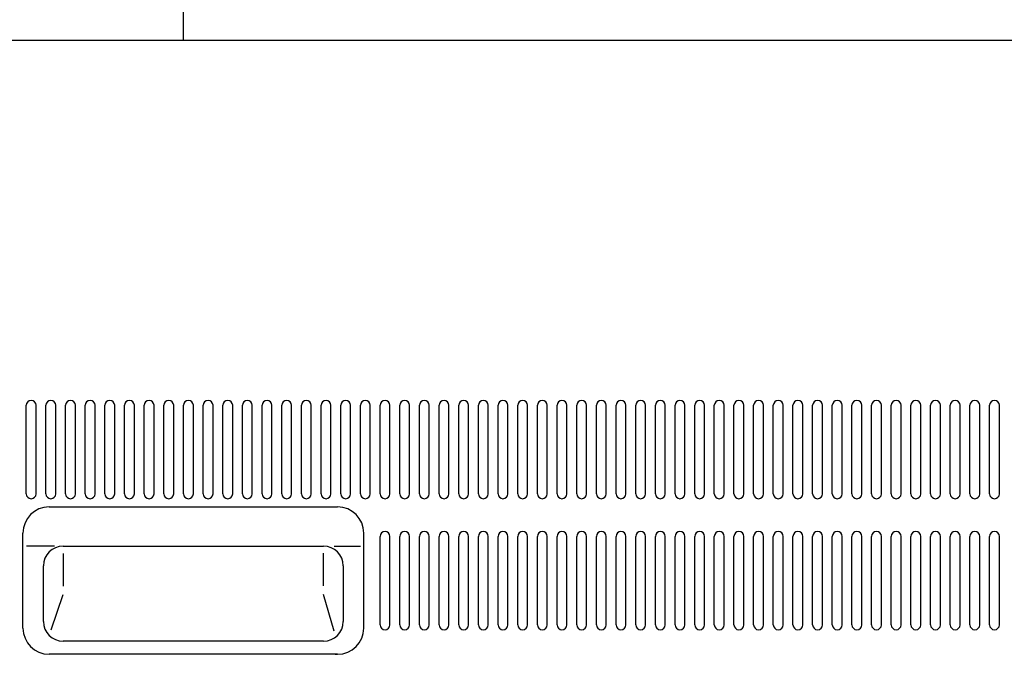
# Model space of a CAD drawing. Units: millimetres. Extents: x 0 to 4205, y 0 to 2970.
# Drawn here: x 1489 to 1790, y 1534 to 1728 of the extents above; entities that cross this region are included whole.
import ezdxf

# ---------------------------------------------------------------- set-up
doc = ezdxf.new("R2010")
doc.units = ezdxf.units.MM
doc.header["$LTSCALE"] = 0.2
doc.layers.add('1', color=7, linetype='Continuous')

msp = doc.modelspace()

# ---------------------------------------------------------------- linework, layer by layer
at = {"layer": '1', "color": 7, "linetype": 'Continuous'}
for p, q in [((1539.421, 1721.607), (1539.421, 1756.607)), ((1327.921, 1721.607), (2211.921, 1721.607)), ((1491.421, 1583.107), (1491.421, 1610.107)), ((1494.421, 1583.107), (1494.421, 1610.107)), ((1497.421, 1583.107), (1497.421, 1610.107)), ((1500.421, 1583.107), (1500.421, 1610.107)), ((1503.421, 1583.107), (1503.421, 1610.107)), ((1506.421, 1583.107), (1506.421, 1610.107)), ((1509.421, 1583.107), (1509.421, 1610.107)), ((1512.421, 1583.107), (1512.421, 1610.107)), ((1515.421, 1583.107), (1515.421, 1610.107)), ((1518.421, 1583.107), (1518.421, 1610.107)), ((1521.421, 1583.107), (1521.421, 1610.107)), ((1524.421, 1583.107), (1524.421, 1610.107)), ((1527.421, 1583.107), (1527.421, 1610.107)), ((1530.421, 1583.107), (1530.421, 1610.107)), ((1533.421, 1583.107), (1533.421, 1610.107)), ((1536.421, 1583.107), (1536.421, 1610.107)), ((1539.421, 1583.107), (1539.421, 1610.107)), ((1542.421, 1583.107), (1542.421, 1610.107)), ((1545.421, 1583.107), (1545.421, 1610.107)), ((1548.421, 1583.107), (1548.421, 1610.107)), ((1551.421, 1583.107), (1551.421, 1610.107)), ((1554.421, 1583.107), (1554.421, 1610.107)), ((1557.421, 1583.107), (1557.421, 1610.107)), ((1560.421, 1583.107), (1560.421, 1610.107)), ((1563.421, 1583.107), (1563.421, 1610.107)), ((1566.421, 1583.107), (1566.421, 1610.107)), ((1569.421, 1583.107), (1569.421, 1610.107)), ((1572.421, 1583.107), (1572.421, 1610.107)), ((1575.421, 1583.107), (1575.421, 1610.107)), ((1578.421, 1583.107), (1578.421, 1610.107)), ((1581.421, 1583.107), (1581.421, 1610.107)), ((1584.421, 1583.107), (1584.421, 1610.107)), ((1587.421, 1583.107), (1587.421, 1610.107)), ((1590.421, 1583.107), (1590.421, 1610.107)), ((1593.421, 1583.107), (1593.421, 1610.107)), ((1596.421, 1583.107), (1596.421, 1610.107)), ((1599.421, 1583.107), (1599.421, 1610.107)), ((1602.421, 1583.107), (1602.421, 1610.107)), ((1605.421, 1583.107), (1605.421, 1610.107)), ((1608.421, 1583.107), (1608.421, 1610.107)), ((1611.421, 1583.107), (1611.421, 1610.107)), ((1614.421, 1583.107), (1614.421, 1610.107)), ((1617.421, 1583.107), (1617.421, 1610.107)), ((1620.421, 1583.107), (1620.421, 1610.107)), ((1623.421, 1583.107), (1623.421, 1610.107)), ((1626.421, 1583.107), (1626.421, 1610.107)), ((1629.421, 1583.107), (1629.421, 1610.107)), ((1632.421, 1583.107), (1632.421, 1610.107)), ((1635.421, 1583.107), (1635.421, 1610.107)), ((1638.421, 1583.107), (1638.421, 1610.107)), ((1641.421, 1583.107), (1641.421, 1610.107)), ((1644.421, 1583.107), (1644.421, 1610.107)), ((1647.421, 1583.107), (1647.421, 1610.107)), ((1650.421, 1583.107), (1650.421, 1610.107)), ((1653.421, 1583.107), (1653.421, 1610.107)), ((1656.421, 1583.107), (1656.421, 1610.107)), ((1659.421, 1583.107), (1659.421, 1610.107)), ((1662.421, 1583.107), (1662.421, 1610.107)), ((1665.421, 1583.107), (1665.421, 1610.107)), ((1668.421, 1583.107), (1668.421, 1610.107)), ((1671.421, 1583.107), (1671.421, 1610.107)), ((1674.421, 1583.107), (1674.421, 1610.107)), ((1677.421, 1583.107), (1677.421, 1610.107)), ((1680.421, 1583.107), (1680.421, 1610.107)), ((1683.421, 1583.107), (1683.421, 1610.107)), ((1686.421, 1583.107), (1686.421, 1610.107)), ((1689.421, 1583.107), (1689.421, 1610.107)), ((1692.421, 1583.107), (1692.421, 1610.107)), ((1695.421, 1583.107), (1695.421, 1610.107)), ((1698.421, 1583.107), (1698.421, 1610.107)), ((1701.421, 1583.107), (1701.421, 1610.107)), ((1704.421, 1583.107), (1704.421, 1610.107)), ((1707.421, 1583.107), (1707.421, 1610.107)), ((1710.421, 1583.107), (1710.421, 1610.107)), ((1713.421, 1583.107), (1713.421, 1610.107)), ((1716.421, 1583.107), (1716.421, 1610.107)), ((1719.421, 1583.107), (1719.421, 1610.107)), ((1722.421, 1583.107), (1722.421, 1610.107)), ((1725.421, 1583.107), (1725.421, 1610.107)), ((1728.421, 1583.107), (1728.421, 1610.107)), ((1731.421, 1583.107), (1731.421, 1610.107)), ((1734.421, 1583.107), (1734.421, 1610.107)), ((1737.421, 1583.107), (1737.421, 1610.107)), ((1740.421, 1583.107), (1740.421, 1610.107)), ((1743.421, 1583.107), (1743.421, 1610.107)), ((1746.421, 1583.107), (1746.421, 1610.107)), ((1749.421, 1583.107), (1749.421, 1610.107)), ((1752.421, 1583.107), (1752.421, 1610.107)), ((1755.421, 1583.107), (1755.421, 1610.107)), ((1758.421, 1583.107), (1758.421, 1610.107)), ((1761.421, 1583.107), (1761.421, 1610.107)), ((1764.421, 1583.107), (1764.421, 1610.107)), ((1767.421, 1583.107), (1767.421, 1610.107)), ((1770.421, 1583.107), (1770.421, 1610.107)), ((1773.421, 1583.107), (1773.421, 1610.107)), ((1776.421, 1583.107), (1776.421, 1610.107)), ((1779.421, 1583.107), (1779.421, 1610.107)), ((1782.421, 1583.107), (1782.421, 1610.107)), ((1785.421, 1583.107), (1785.421, 1610.107)), ((1788.421, 1583.107), (1788.421, 1610.107)), ((1498.421, 1579.107), (1500.421, 1579.107)), ((1500.421, 1579.107), (1586.421, 1579.107)), ((1490.421, 1542.107), (1490.421, 1571.107)), ((1594.421, 1542.107), (1594.421, 1571.107)), ((1599.421, 1543.107), (1599.421, 1570.107)), ((1602.421, 1543.107), (1602.421, 1570.107)), ((1605.421, 1543.107), (1605.421, 1570.107)), ((1608.421, 1543.107), (1608.421, 1570.107)), ((1611.421, 1543.107), (1611.421, 1570.107)), ((1614.421, 1543.107), (1614.421, 1570.107)), ((1617.421, 1543.107), (1617.421, 1570.107)), ((1620.421, 1543.107), (1620.421, 1570.107)), ((1623.421, 1543.107), (1623.421, 1570.107)), ((1626.421, 1543.107), (1626.421, 1570.107)), ((1629.421, 1543.107), (1629.421, 1570.107)), ((1632.421, 1543.107), (1632.421, 1570.107)), ((1635.421, 1543.107), (1635.421, 1570.107)), ((1638.421, 1543.107), (1638.421, 1570.107)), ((1641.421, 1543.107), (1641.421, 1570.107)), ((1644.421, 1543.107), (1644.421, 1570.107)), ((1647.421, 1543.107), (1647.421, 1570.107)), ((1650.421, 1543.107), (1650.421, 1570.107)), ((1653.421, 1543.107), (1653.421, 1570.107)), ((1656.421, 1543.107), (1656.421, 1570.107)), ((1659.421, 1543.107), (1659.421, 1570.107)), ((1662.421, 1543.107), (1662.421, 1570.107)), ((1665.421, 1543.107), (1665.421, 1570.107)), ((1668.421, 1543.107), (1668.421, 1570.107)), ((1671.421, 1543.107), (1671.421, 1570.107)), ((1674.421, 1543.107), (1674.421, 1570.107)), ((1677.421, 1543.107), (1677.421, 1570.107)), ((1680.421, 1543.107), (1680.421, 1570.107)), ((1683.421, 1543.107), (1683.421, 1570.107)), ((1686.421, 1543.107), (1686.421, 1570.107)), ((1689.421, 1543.107), (1689.421, 1570.107)), ((1692.421, 1543.107), (1692.421, 1570.107)), ((1695.421, 1543.107), (1695.421, 1570.107)), ((1698.421, 1543.107), (1698.421, 1570.107)), ((1701.421, 1543.107), (1701.421, 1570.107)), ((1704.421, 1543.107), (1704.421, 1570.107)), ((1707.421, 1543.107), (1707.421, 1570.107)), ((1710.421, 1543.107), (1710.421, 1570.107)), ((1713.421, 1543.107), (1713.421, 1570.107)), ((1716.421, 1543.107), (1716.421, 1570.107)), ((1719.421, 1543.107), (1719.421, 1570.107)), ((1722.421, 1543.107), (1722.421, 1570.107)), ((1725.421, 1543.107), (1725.421, 1570.107)), ((1728.421, 1543.107), (1728.421, 1570.107)), ((1731.421, 1543.107), (1731.421, 1570.107)), ((1734.421, 1543.107), (1734.421, 1570.107)), ((1737.421, 1543.107), (1737.421, 1570.107)), ((1740.421, 1543.107), (1740.421, 1570.107)), ((1743.421, 1543.107), (1743.421, 1570.107)), ((1746.421, 1543.107), (1746.421, 1570.107)), ((1749.421, 1543.107), (1749.421, 1570.107)), ((1752.421, 1543.107), (1752.421, 1570.107)), ((1755.421, 1543.107), (1755.421, 1570.107)), ((1758.421, 1543.107), (1758.421, 1570.107)), ((1761.421, 1543.107), (1761.421, 1570.107)), ((1764.421, 1543.107), (1764.421, 1570.107)), ((1767.421, 1543.107), (1767.421, 1570.107)), ((1770.421, 1543.107), (1770.421, 1570.107)), ((1773.421, 1543.107), (1773.421, 1570.107)), ((1776.421, 1543.107), (1776.421, 1570.107)), ((1779.421, 1543.107), (1779.421, 1570.107)), ((1782.421, 1543.107), (1782.421, 1570.107)), ((1785.421, 1543.107), (1785.421, 1570.107)), ((1788.421, 1543.107), (1788.421, 1570.107)), ((1500.022, 1567.107), (1491.468, 1567.107)), ((1502.671, 1567.107), (1582.171, 1567.107)), ((1585.378, 1567.107), (1593.417, 1567.107)), ((1502.671, 1564.834), (1502.671, 1554.865)), ((1582.171, 1555.002), (1582.171, 1564.943)), ((1496.671, 1544.107), (1496.671, 1561.107)), ((1588.171, 1561.107), (1588.171, 1544.107)), ((1499.065, 1541.556), (1502.671, 1552.325)), ((1585.425, 1541.145), (1582.171, 1552.325)), ((1582.171, 1538.107), (1502.671, 1538.107)), ((1586.421, 1534.107), (1498.421, 1534.107)), ((1585.725, 1534.107), (1586.421, 1534.107))]:
    msp.add_line(p, q, dxfattribs=at)
for centre, radius, start, end in [((1492.921, 1610.107), 1.5, 0, 180), ((1498.921, 1610.107), 1.5, 0, 180), ((1504.921, 1610.107), 1.5, 0, 180), ((1510.921, 1610.107), 1.5, 0, 180), ((1516.921, 1610.107), 1.5, 0, 180), ((1522.921, 1610.107), 1.5, 0, 180), ((1528.921, 1610.107), 1.5, 0, 180), ((1534.921, 1610.107), 1.5, 0, 180), ((1540.921, 1610.107), 1.5, 0, 180), ((1546.921, 1610.107), 1.5, 0, 180), ((1552.921, 1610.107), 1.5, 0, 180), ((1558.921, 1610.107), 1.5, 0, 180), ((1564.921, 1610.107), 1.5, 0, 180), ((1570.921, 1610.107), 1.5, 0, 180), ((1576.921, 1610.107), 1.5, 0, 180), ((1582.921, 1610.107), 1.5, 0, 180), ((1588.921, 1610.107), 1.5, 0, 180), ((1594.921, 1610.107), 1.5, 0, 180), ((1600.921, 1610.107), 1.5, 0, 180), ((1606.921, 1610.107), 1.5, 0, 180), ((1612.921, 1610.107), 1.5, 0, 180), ((1618.921, 1610.107), 1.5, 0, 180), ((1624.921, 1610.107), 1.5, 0, 180), ((1630.921, 1610.107), 1.5, 0, 180), ((1636.921, 1610.107), 1.5, 0, 180), ((1642.921, 1610.107), 1.5, 0, 180), ((1648.921, 1610.107), 1.5, 0, 180), ((1654.921, 1610.107), 1.5, 0, 180), ((1660.921, 1610.107), 1.5, 0, 180), ((1666.921, 1610.107), 1.5, 0, 180), ((1672.921, 1610.107), 1.5, 0, 180), ((1678.921, 1610.107), 1.5, 0, 180), ((1684.921, 1610.107), 1.5, 0, 180), ((1690.921, 1610.107), 1.5, 0, 180), ((1696.921, 1610.107), 1.5, 0, 180), ((1702.921, 1610.107), 1.5, 0, 180), ((1708.921, 1610.107), 1.5, 0, 180), ((1714.921, 1610.107), 1.5, 0, 180), ((1720.921, 1610.107), 1.5, 0, 180), ((1726.921, 1610.107), 1.5, 0, 180), ((1732.921, 1610.107), 1.5, 0, 180), ((1738.921, 1610.107), 1.5, 0, 180), ((1744.921, 1610.107), 1.5, 0, 180), ((1750.921, 1610.107), 1.5, 0, 180), ((1756.921, 1610.107), 1.5, 0, 180), ((1762.921, 1610.107), 1.5, 0, 180), ((1768.921, 1610.107), 1.5, 0, 180), ((1774.921, 1610.107), 1.5, 0, 180), ((1780.921, 1610.107), 1.5, 0, 180), ((1786.921, 1610.107), 1.5, 0, 180), ((1492.921, 1583.107), 1.5, 180, 0), ((1498.921, 1583.107), 1.5, 180, 0), ((1504.921, 1583.107), 1.5, 180, 0), ((1510.921, 1583.107), 1.5, 180, 0), ((1516.921, 1583.107), 1.5, 180, 0), ((1522.921, 1583.107), 1.5, 180, 0), ((1528.921, 1583.107), 1.5, 180, 0), ((1534.921, 1583.107), 1.5, 180, 0), ((1540.921, 1583.107), 1.5, 180, 0), ((1546.921, 1583.107), 1.5, 180, 0), ((1552.921, 1583.107), 1.5, 180, 0), ((1558.921, 1583.107), 1.5, 180, 0), ((1564.921, 1583.107), 1.5, 180, 0), ((1570.921, 1583.107), 1.5, 180, 0), ((1576.921, 1583.107), 1.5, 180, 0), ((1582.921, 1583.107), 1.5, 180, 0), ((1588.921, 1583.107), 1.5, 180, 0), ((1594.921, 1583.107), 1.5, 180, 0), ((1600.921, 1583.107), 1.5, 180, 0), ((1606.921, 1583.107), 1.5, 180, 0), ((1612.921, 1583.107), 1.5, 180, 0), ((1618.921, 1583.107), 1.5, 180, 0), ((1624.921, 1583.107), 1.5, 180, 0), ((1630.921, 1583.107), 1.5, 180, 0), ((1636.921, 1583.107), 1.5, 180, 0), ((1642.921, 1583.107), 1.5, 180, 0), ((1648.921, 1583.107), 1.5, 180, 0), ((1654.921, 1583.107), 1.5, 180, 0), ((1660.921, 1583.107), 1.5, 180, 0), ((1666.921, 1583.107), 1.5, 180, 0), ((1672.921, 1583.107), 1.5, 180, 0), ((1678.921, 1583.107), 1.5, 180, 0), ((1684.921, 1583.107), 1.5, 180, 0), ((1690.921, 1583.107), 1.5, 180, 0), ((1696.921, 1583.107), 1.5, 180, 0), ((1702.921, 1583.107), 1.5, 180, 0), ((1708.921, 1583.107), 1.5, 180, 0), ((1714.921, 1583.107), 1.5, 180, 0), ((1720.921, 1583.107), 1.5, 180, 0), ((1726.921, 1583.107), 1.5, 180, 0), ((1732.921, 1583.107), 1.5, 180, 0), ((1738.921, 1583.107), 1.5, 180, 0), ((1744.921, 1583.107), 1.5, 180, 0), ((1750.921, 1583.107), 1.5, 180, 0), ((1756.921, 1583.107), 1.5, 180, 0), ((1762.921, 1583.107), 1.5, 180, 0), ((1768.921, 1583.107), 1.5, 180, 0), ((1774.921, 1583.107), 1.5, 180, 0), ((1780.921, 1583.107), 1.5, 180, 0), ((1786.921, 1583.107), 1.5, 180, 0), ((1498.421, 1571.107), 8, 90, 180), ((1586.421, 1571.107), 8, 0, 90), ((1600.921, 1570.107), 1.5, 0, 180), ((1606.921, 1570.107), 1.5, 0, 180), ((1612.921, 1570.107), 1.5, 0, 180), ((1618.921, 1570.107), 1.5, 0, 180), ((1624.921, 1570.107), 1.5, 0, 180), ((1630.921, 1570.107), 1.5, 0, 180), ((1636.921, 1570.107), 1.5, 0, 180), ((1642.921, 1570.107), 1.5, 0, 180), ((1648.921, 1570.107), 1.5, 0, 180), ((1654.921, 1570.107), 1.5, 0, 180), ((1660.921, 1570.107), 1.5, 0, 180), ((1666.921, 1570.107), 1.5, 0, 180), ((1672.921, 1570.107), 1.5, 0, 180), ((1678.921, 1570.107), 1.5, 0, 180), ((1684.921, 1570.107), 1.5, 0, 180), ((1690.921, 1570.107), 1.5, 0, 180), ((1696.921, 1570.107), 1.5, 0, 180), ((1702.921, 1570.107), 1.5, 0, 180), ((1708.921, 1570.107), 1.5, 0, 180), ((1714.921, 1570.107), 1.5, 0, 180), ((1720.921, 1570.107), 1.5, 0, 180), ((1726.921, 1570.107), 1.5, 0, 180), ((1732.921, 1570.107), 1.5, 0, 180), ((1738.921, 1570.107), 1.5, 0, 180), ((1744.921, 1570.107), 1.5, 0, 180), ((1750.921, 1570.107), 1.5, 0, 180), ((1756.921, 1570.107), 1.5, 0, 180), ((1762.921, 1570.107), 1.5, 0, 180), ((1768.921, 1570.107), 1.5, 0, 180), ((1774.921, 1570.107), 1.5, 0, 180), ((1780.921, 1570.107), 1.5, 0, 180), ((1786.921, 1570.107), 1.5, 0, 180), ((1502.671, 1561.107), 6, 90, 180), ((1582.171, 1561.107), 6, 0, 90), ((1498.421, 1542.107), 8, 180, 270), ((1502.671, 1544.107), 6, 180, 270), ((1582.171, 1544.107), 6, 270, 0), ((1586.421, 1542.107), 8, 270, 0), ((1600.921, 1543.107), 1.5, 180, 0), ((1606.921, 1543.107), 1.5, 180, 0), ((1612.921, 1543.107), 1.5, 180, 0), ((1618.921, 1543.107), 1.5, 180, 0), ((1624.921, 1543.107), 1.5, 180, 0), ((1630.921, 1543.107), 1.5, 180, 0), ((1636.921, 1543.107), 1.5, 180, 0), ((1642.921, 1543.107), 1.5, 180, 0), ((1648.921, 1543.107), 1.5, 180, 0), ((1654.921, 1543.107), 1.5, 180, 0), ((1660.921, 1543.107), 1.5, 180, 0), ((1666.921, 1543.107), 1.5, 180, 0), ((1672.921, 1543.107), 1.5, 180, 0), ((1678.921, 1543.107), 1.5, 180, 0), ((1684.921, 1543.107), 1.5, 180, 0), ((1690.921, 1543.107), 1.5, 180, 0), ((1696.921, 1543.107), 1.5, 180, 0), ((1702.921, 1543.107), 1.5, 180, 0), ((1708.921, 1543.107), 1.5, 180, 0), ((1714.921, 1543.107), 1.5, 180, 0), ((1720.921, 1543.107), 1.5, 180, 0), ((1726.921, 1543.107), 1.5, 180, 0), ((1732.921, 1543.107), 1.5, 180, 0), ((1738.921, 1543.107), 1.5, 180, 0), ((1744.921, 1543.107), 1.5, 180, 0), ((1750.921, 1543.107), 1.5, 180, 0), ((1756.921, 1543.107), 1.5, 180, 0), ((1762.921, 1543.107), 1.5, 180, 0), ((1768.921, 1543.107), 1.5, 180, 0), ((1774.921, 1543.107), 1.5, 180, 0), ((1780.921, 1543.107), 1.5, 180, 0), ((1786.921, 1543.107), 1.5, 180, 0)]:
    msp.add_arc(centre, radius, start, end, dxfattribs=at)

doc.saveas('drawing.dxf')
